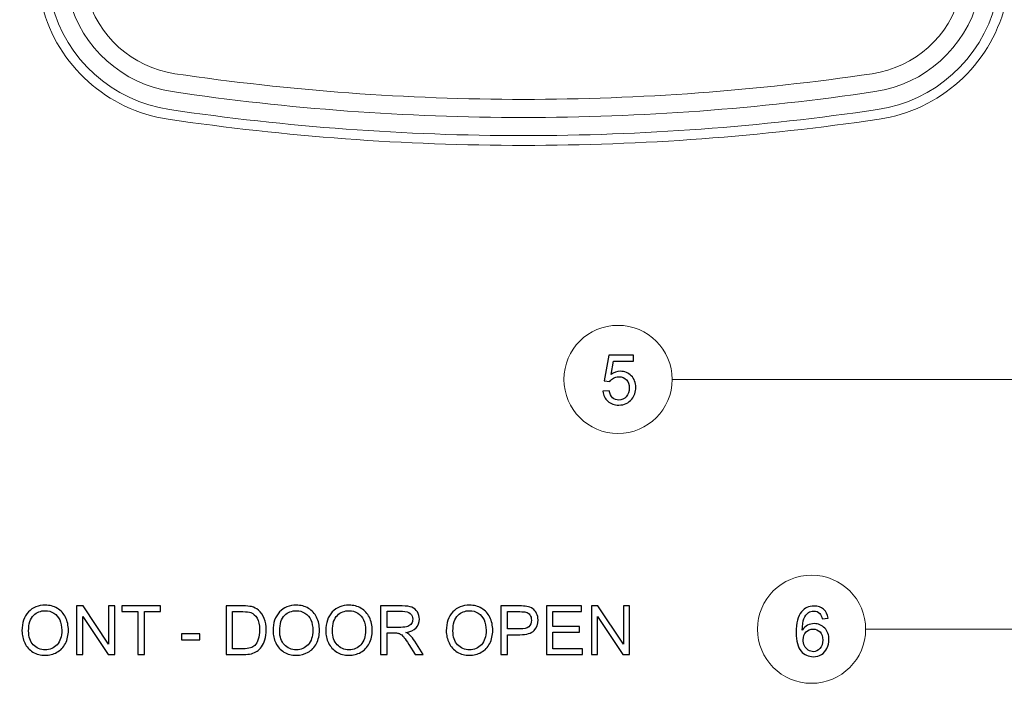
# Model space of a CAD drawing. Units: inches. Extents: x -8.2 to 8.2, y -6.5 to 6.5.
# Drawn here: x -6.2 to -3.3, y 0.5 to 2.4 of the extents above; entities that cross this region are included whole.
import ezdxf

# ---------------------------------------------------------------- set-up
doc = ezdxf.new("R2010")
doc.units = ezdxf.units.IN
doc.header["$MEASUREMENT"] = 0
doc.layers.add('OUTDOOR', color=7, linetype='Continuous')

msp = doc.modelspace()

# ---------------------------------------------------------------- linework, layer by layer
at = {"layer": 'OUTDOOR', "color": 250, "lineweight": 18}
for points, knots in [([(-3.2997, 4.5833), (-3.3086, 4.6394), (-3.3202, 4.6951), (-3.3345, 4.7502), (-3.3345, 4.7502), (-3.3788, 4.9212), (-3.5212, 5.0491), (-3.6959, 5.0749), (-3.6959, 5.0749), (-4.0333, 5.1249), (-4.3743, 5.15), (-4.7154, 5.15), (-4.7154, 5.15), (-5.0564, 5.15), (-5.3974, 5.1249), (-5.7348, 5.0749), (-5.7348, 5.0749), (-5.9095, 5.0491), (-6.0519, 4.9212), (-6.0962, 4.7502), (-6.0962, 4.7502), (-6.1297, 4.6212), (-6.1485, 4.4884), (-6.152, 4.3551), (-6.152, 4.3551), (-6.1607, 4.0297), (-6.1591, 3.7042), (-6.1593, 3.3787), (-6.1593, 3.3787), (-6.1595, 3.1844), (-6.1572, 2.9902), (-6.152, 2.796), (-6.152, 2.796), (-6.1485, 2.6627), (-6.1297, 2.5299), (-6.0962, 2.4009), (-6.0962, 2.4009), (-6.0519, 2.23), (-5.9095, 2.1021), (-5.7348, 2.0762), (-5.7348, 2.0762), (-5.3974, 2.0262), (-5.0564, 2.0011), (-4.7154, 2.0011), (-4.7154, 2.0011), (-4.3743, 2.0011), (-4.0333, 2.0262), (-3.6959, 2.0762), (-3.6959, 2.0762), (-3.5212, 2.1021), (-3.3788, 2.23), (-3.3345, 2.4009), (-3.3345, 2.4009), (-3.301, 2.5299), (-3.2822, 2.6627), (-3.2787, 2.796), (-3.2787, 2.796), (-3.2782, 2.8156), (-3.2777, 2.8352), (-3.2772, 2.8548)], [0, 0, 0, 0, 0.0625, 0.0625, 0.0625, 0.0625, 0.125, 0.125, 0.125, 0.125, 0.1875, 0.1875, 0.1875, 0.1875, 0.25, 0.25, 0.25, 0.25, 0.3125, 0.3125, 0.3125, 0.3125, 0.375, 0.375, 0.375, 0.375, 0.4375, 0.4375, 0.4375, 0.4375, 0.5, 0.5, 0.5, 0.5, 0.5625, 0.5625, 0.5625, 0.5625, 0.625, 0.625, 0.625, 0.625, 0.6875, 0.6875, 0.6875, 0.6875, 0.75, 0.75, 0.75, 0.75, 0.8125, 0.8125, 0.8125, 0.8125, 0.875, 0.875, 0.875, 0.875, 1, 1, 1, 1]), ([(-3.2997, 4.5833), (-3.2988, 4.5777), (-3.2979, 4.5714), (-3.297, 4.5659), (-3.297, 4.5659), (-3.297, 4.5659), (-3.2971, 4.5659), (-3.2971, 4.5659), (-3.2971, 4.5659), (-3.2994, 4.5659), (-3.3013, 4.564), (-3.3013, 4.5617), (-3.3013, 4.5617), (-3.3013, 4.5617), (-3.3013, 4.5284), (-3.3013, 4.5284), (-3.3013, 4.5284), (-3.3013, 4.5261), (-3.2994, 4.5242), (-3.2971, 4.5242), (-3.2971, 4.5242), (-3.2971, 4.5242), (-3.2914, 4.5242), (-3.2914, 4.5242), (-3.2914, 4.5242), (-3.2907, 4.5184), (-3.29, 4.5125), (-3.2893, 4.5066), (-3.2893, 4.5066), (-3.2893, 4.5066), (-3.323, 4.5066), (-3.323, 4.5066), (-3.323, 4.5066), (-3.323, 4.5066), (-3.323, 4.2543), (-3.323, 4.2543), (-3.323, 4.2543), (-3.323, 4.2543), (-3.2763, 4.2543), (-3.2763, 4.2543), (-3.2763, 4.2543), (-3.2763, 4.2543), (-3.276, 4.2367), (-3.276, 4.2367), (-3.276, 4.2367), (-3.276, 4.2367), (-3.2971, 4.2367), (-3.2971, 4.2367), (-3.2971, 4.2367), (-3.2994, 4.2367), (-3.3013, 4.2348), (-3.3013, 4.2325), (-3.3013, 4.2325), (-3.3013, 4.2325), (-3.3013, 4.1992), (-3.3013, 4.1992), (-3.3013, 4.1992), (-3.3013, 4.1969), (-3.2994, 4.195), (-3.2971, 4.195), (-3.2971, 4.195), (-3.2971, 4.195), (-3.2752, 4.195), (-3.2752, 4.195), (-3.2752, 4.195), (-3.2752, 4.195), (-3.2749, 4.1757), (-3.2749, 4.1757), (-3.2749, 4.1757), (-3.2749, 4.1757), (-3.323, 4.1757), (-3.323, 4.1757), (-3.323, 4.1757), (-3.323, 4.1757), (-3.323, 3.9234), (-3.323, 3.9234), (-3.323, 3.9234), (-3.323, 3.9234), (-3.2722, 3.9234), (-3.2722, 3.9234), (-3.2722, 3.9234), (-3.2722, 3.9234), (-3.2721, 3.904), (-3.2721, 3.904), (-3.2721, 3.904), (-3.2721, 3.904), (-3.2971, 3.904), (-3.2971, 3.904), (-3.2971, 3.904), (-3.2994, 3.904), (-3.3013, 3.9022), (-3.3013, 3.8999), (-3.3013, 3.8999), (-3.3013, 3.8999), (-3.3013, 3.8665), (-3.3013, 3.8665), (-3.3013, 3.8665), (-3.3013, 3.8642), (-3.2994, 3.8624), (-3.2971, 3.8624), (-3.2971, 3.8624), (-3.2971, 3.8624), (-3.2719, 3.8624), (-3.2719, 3.8624), (-3.2719, 3.8624), (-3.2719, 3.8624), (-3.2718, 3.8448), (-3.2718, 3.8448), (-3.2718, 3.8448), (-3.2718, 3.8448), (-3.323, 3.8448), (-3.323, 3.8448), (-3.323, 3.8448), (-3.323, 3.8448), (-3.323, 3.5924), (-3.323, 3.5924), (-3.323, 3.5924), (-3.323, 3.5924), (-3.2714, 3.5924), (-3.2714, 3.5924), (-3.2714, 3.5924), (-3.2714, 3.5924), (-3.2714, 3.5749), (-3.2714, 3.5749), (-3.2714, 3.5749), (-3.2714, 3.5749), (-3.2971, 3.5749), (-3.2971, 3.5749), (-3.2971, 3.5749), (-3.2994, 3.5749), (-3.3013, 3.573), (-3.3013, 3.5707), (-3.3013, 3.5707), (-3.3013, 3.5707), (-3.3013, 3.5374), (-3.3013, 3.5374), (-3.3013, 3.5374), (-3.3013, 3.5351), (-3.2994, 3.5332), (-3.2971, 3.5332), (-3.2971, 3.5332), (-3.2971, 3.5332), (-3.2714, 3.5332), (-3.2714, 3.5332), (-3.2714, 3.5332), (-3.2714, 3.5332), (-3.2714, 3.5139), (-3.2714, 3.5139), (-3.2714, 3.5139), (-3.2714, 3.5139), (-3.323, 3.5139), (-3.323, 3.5139), (-3.323, 3.5139), (-3.323, 3.5139), (-3.323, 3.2615), (-3.323, 3.2615), (-3.323, 3.2615), (-3.323, 3.2615), (-3.2716, 3.2615), (-3.2716, 3.2615), (-3.2716, 3.2615), (-3.2716, 3.2615), (-3.2717, 3.2422), (-3.2717, 3.2422), (-3.2717, 3.2422), (-3.2717, 3.2422), (-3.2971, 3.2422), (-3.2971, 3.2422), (-3.2971, 3.2422), (-3.2994, 3.2422), (-3.3013, 3.2403), (-3.3013, 3.238), (-3.3013, 3.238), (-3.3013, 3.238), (-3.3013, 3.2047), (-3.3013, 3.2047), (-3.3013, 3.2047), (-3.3013, 3.2024), (-3.2994, 3.2005), (-3.2971, 3.2005), (-3.2971, 3.2005), (-3.2971, 3.2005), (-3.2719, 3.2005), (-3.2719, 3.2005), (-3.2719, 3.2005), (-3.2719, 3.2005), (-3.2721, 3.1829), (-3.2721, 3.1829), (-3.2721, 3.1829), (-3.2721, 3.1829), (-3.323, 3.1829), (-3.323, 3.1829), (-3.323, 3.1829), (-3.323, 3.1829), (-3.323, 2.9306), (-3.323, 2.9306), (-3.323, 2.9306), (-3.323, 2.9306), (-3.2756, 2.9306), (-3.2756, 2.9306), (-3.2756, 2.9306), (-3.2756, 2.9306), (-3.2759, 2.913), (-3.2759, 2.913), (-3.2759, 2.913), (-3.2759, 2.913), (-3.2971, 2.913), (-3.2971, 2.913), (-3.2971, 2.913), (-3.2994, 2.913), (-3.3013, 2.9111), (-3.3013, 2.9089), (-3.3013, 2.9089), (-3.3013, 2.9089), (-3.3013, 2.8755), (-3.3013, 2.8755), (-3.3013, 2.8755), (-3.3013, 2.8732), (-3.2994, 2.8714), (-3.2971, 2.8714), (-3.2971, 2.8714), (-3.2971, 2.8714), (-3.2768, 2.8714), (-3.2768, 2.8714), (-3.2768, 2.8714), (-3.2768, 2.8714), (-3.2772, 2.8548), (-3.2772, 2.8548), (-3.2772, 2.8548), (-3.2772, 2.8548), (-3.3052, 2.8548), (-3.3052, 2.8548), (-3.3052, 2.8548), (-3.3057, 2.8354), (-3.3062, 2.8161), (-3.3067, 2.7967), (-3.3067, 2.7967), (-3.3102, 2.6656), (-3.3286, 2.5349), (-3.3616, 2.408), (-3.3616, 2.408), (-3.4031, 2.2479), (-3.5364, 2.1281), (-3.7, 2.1039), (-3.7, 2.1039), (-4.036, 2.0541), (-4.3757, 2.0291), (-4.7154, 2.0291), (-4.7154, 2.0291), (-5.055, 2.0291), (-5.3947, 2.0541), (-5.7307, 2.1039), (-5.7307, 2.1039), (-5.8943, 2.1281), (-6.0276, 2.2479), (-6.0691, 2.408), (-6.0691, 2.408), (-6.1021, 2.5349), (-6.1205, 2.6656), (-6.124, 2.7967), (-6.124, 2.7967), (-6.1292, 2.9907), (-6.1315, 3.1847), (-6.1313, 3.3787), (-6.1313, 3.3787), (-6.1311, 3.704), (-6.1327, 4.0291), (-6.124, 4.3544), (-6.124, 4.3544), (-6.1205, 4.4855), (-6.1021, 4.6162), (-6.0691, 4.7431), (-6.0691, 4.7431), (-6.0276, 4.9033), (-5.8943, 5.023), (-5.7307, 5.0472), (-5.7307, 5.0472), (-5.3947, 5.097), (-5.055, 5.122), (-4.7154, 5.122), (-4.7154, 5.122), (-4.3757, 5.122), (-4.036, 5.097), (-3.7, 5.0472), (-3.7, 5.0472), (-3.5364, 5.023), (-3.4031, 4.9033), (-3.3616, 4.7431), (-3.3616, 4.7431), (-3.3479, 4.6904), (-3.3367, 4.637), (-3.3281, 4.5833), (-3.3281, 4.5833), (-3.3281, 4.5833), (-3.2997, 4.5833), (-3.2997, 4.5833)], [0, 0, 0, 0, 0.013333, 0.013333, 0.013333, 0.013333, 0.026667, 0.026667, 0.026667, 0.026667, 0.04, 0.04, 0.04, 0.04, 0.053333, 0.053333, 0.053333, 0.053333, 0.066667, 0.066667, 0.066667, 0.066667, 0.08, 0.08, 0.08, 0.08, 0.093333, 0.093333, 0.093333, 0.093333, 0.106667, 0.106667, 0.106667, 0.106667, 0.12, 0.12, 0.12, 0.12, 0.133333, 0.133333, 0.133333, 0.133333, 0.146667, 0.146667, 0.146667, 0.146667, 0.16, 0.16, 0.16, 0.16, 0.173333, 0.173333, 0.173333, 0.173333, 0.186667, 0.186667, 0.186667, 0.186667, 0.2, 0.2, 0.2, 0.2, 0.213333, 0.213333, 0.213333, 0.213333, 0.226667, 0.226667, 0.226667, 0.226667, 0.24, 0.24, 0.24, 0.24, 0.253333, 0.253333, 0.253333, 0.253333, 0.266667, 0.266667, 0.266667, 0.266667, 0.28, 0.28, 0.28, 0.28, 0.293333, 0.293333, 0.293333, 0.293333, 0.306667, 0.306667, 0.306667, 0.306667, 0.32, 0.32, 0.32, 0.32, 0.333333, 0.333333, 0.333333, 0.333333, 0.346667, 0.346667, 0.346667, 0.346667, 0.36, 0.36, 0.36, 0.36, 0.373333, 0.373333, 0.373333, 0.373333, 0.386667, 0.386667, 0.386667, 0.386667, 0.4, 0.4, 0.4, 0.4, 0.413333, 0.413333, 0.413333, 0.413333, 0.426667, 0.426667, 0.426667, 0.426667, 0.44, 0.44, 0.44, 0.44, 0.453333, 0.453333, 0.453333, 0.453333, 0.466667, 0.466667, 0.466667, 0.466667, 0.48, 0.48, 0.48, 0.48, 0.493333, 0.493333, 0.493333, 0.493333, 0.506667, 0.506667, 0.506667, 0.506667, 0.52, 0.52, 0.52, 0.52, 0.533333, 0.533333, 0.533333, 0.533333, 0.546667, 0.546667, 0.546667, 0.546667, 0.56, 0.56, 0.56, 0.56, 0.573333, 0.573333, 0.573333, 0.573333, 0.586667, 0.586667, 0.586667, 0.586667, 0.6, 0.6, 0.6, 0.6, 0.613333, 0.613333, 0.613333, 0.613333, 0.626667, 0.626667, 0.626667, 0.626667, 0.64, 0.64, 0.64, 0.64, 0.653333, 0.653333, 0.653333, 0.653333, 0.666667, 0.666667, 0.666667, 0.666667, 0.68, 0.68, 0.68, 0.68, 0.693333, 0.693333, 0.693333, 0.693333, 0.706667, 0.706667, 0.706667, 0.706667, 0.72, 0.72, 0.72, 0.72, 0.733333, 0.733333, 0.733333, 0.733333, 0.746667, 0.746667, 0.746667, 0.746667, 0.76, 0.76, 0.76, 0.76, 0.773333, 0.773333, 0.773333, 0.773333, 0.786667, 0.786667, 0.786667, 0.786667, 0.8, 0.8, 0.8, 0.8, 0.813333, 0.813333, 0.813333, 0.813333, 0.826667, 0.826667, 0.826667, 0.826667, 0.84, 0.84, 0.84, 0.84, 0.853333, 0.853333, 0.853333, 0.853333, 0.866667, 0.866667, 0.866667, 0.866667, 0.88, 0.88, 0.88, 0.88, 0.893333, 0.893333, 0.893333, 0.893333, 0.906667, 0.906667, 0.906667, 0.906667, 0.92, 0.92, 0.92, 0.92, 0.933333, 0.933333, 0.933333, 0.933333, 0.946667, 0.946667, 0.946667, 0.946667, 0.96, 0.96, 0.96, 0.96, 0.973333, 0.973333, 0.973333, 0.973333, 1, 1, 1, 1]), ([(-4.7154, 2.0811), (-4.3782, 2.0811), (-4.0411, 2.1059), (-3.7076, 2.1553), (-3.7076, 2.1553), (-3.5647, 2.1765), (-3.4482, 2.2811), (-3.4119, 2.421), (-3.4119, 2.421), (-3.38, 2.5442), (-3.3621, 2.6709), (-3.3587, 2.7981), (-3.3587, 2.7981), (-3.3535, 2.9916), (-3.3512, 3.1851), (-3.3514, 3.3786), (-3.3514, 3.3786), (-3.3516, 3.7034), (-3.35, 4.0283), (-3.3587, 4.353), (-3.3587, 4.353), (-3.3621, 4.4802), (-3.38, 4.6069), (-3.4119, 4.7301), (-3.4119, 4.7301), (-3.4482, 4.87), (-3.5647, 4.9746), (-3.7076, 4.9958), (-3.7076, 4.9958), (-4.0411, 5.0452), (-4.3782, 5.07), (-4.7154, 5.07), (-4.7154, 5.07), (-5.0525, 5.07), (-5.3896, 5.0452), (-5.7231, 4.9958), (-5.7231, 4.9958), (-5.866, 4.9746), (-5.9825, 4.87), (-6.0188, 4.7301), (-6.0188, 4.7301), (-6.0507, 4.6069), (-6.0686, 4.4802), (-6.072, 4.353), (-6.072, 4.353), (-6.0807, 4.0283), (-6.0791, 3.7034), (-6.0793, 3.3786), (-6.0793, 3.3786), (-6.0795, 3.1851), (-6.0772, 2.9916), (-6.072, 2.7981), (-6.072, 2.7981), (-6.0686, 2.6709), (-6.0507, 2.5442), (-6.0188, 2.421), (-6.0188, 2.421), (-5.9825, 2.2811), (-5.866, 2.1765), (-5.7231, 2.1553), (-5.7231, 2.1553), (-5.3896, 2.1059), (-5.0525, 2.0811), (-4.7154, 2.0811)], [0, 0, 0, 0, 0.058824, 0.058824, 0.058824, 0.058824, 0.117647, 0.117647, 0.117647, 0.117647, 0.176471, 0.176471, 0.176471, 0.176471, 0.235294, 0.235294, 0.235294, 0.235294, 0.294118, 0.294118, 0.294118, 0.294118, 0.352941, 0.352941, 0.352941, 0.352941, 0.411765, 0.411765, 0.411765, 0.411765, 0.470588, 0.470588, 0.470588, 0.470588, 0.529412, 0.529412, 0.529412, 0.529412, 0.588235, 0.588235, 0.588235, 0.588235, 0.647059, 0.647059, 0.647059, 0.647059, 0.705882, 0.705882, 0.705882, 0.705882, 0.764706, 0.764706, 0.764706, 0.764706, 0.823529, 0.823529, 0.823529, 0.823529, 0.882353, 0.882353, 0.882353, 0.882353, 1, 1, 1, 1]), ([(-4.7154, 2.1331), (-4.3808, 2.1331), (-4.0462, 2.1578), (-3.7153, 2.2068), (-3.7153, 2.2068), (-3.5929, 2.2249), (-3.4933, 2.3144), (-3.4622, 2.4341), (-3.4622, 2.4341), (-3.4313, 2.5534), (-3.4139, 2.6763), (-3.4106, 2.7995), (-3.4106, 2.7995), (-3.4055, 2.9925), (-3.4032, 3.1855), (-3.4034, 3.3786), (-3.4034, 3.3786), (-3.4036, 3.7029), (-3.402, 4.0274), (-3.4106, 4.3516), (-3.4106, 4.3516), (-3.4139, 4.4749), (-3.4313, 4.5977), (-3.4622, 4.717), (-3.4622, 4.717), (-3.4933, 4.8367), (-3.5929, 4.9262), (-3.7153, 4.9444), (-3.7153, 4.9444), (-4.0462, 4.9934), (-4.3808, 5.018), (-4.7154, 5.018), (-4.7154, 5.018), (-5.0499, 5.018), (-5.3845, 4.9934), (-5.7154, 4.9444), (-5.7154, 4.9444), (-5.8378, 4.9262), (-5.9374, 4.8367), (-5.9685, 4.717), (-5.9685, 4.717), (-5.9994, 4.5977), (-6.0168, 4.4749), (-6.0201, 4.3516), (-6.0201, 4.3516), (-6.0287, 4.0274), (-6.0271, 3.7029), (-6.0273, 3.3786), (-6.0273, 3.3786), (-6.0275, 3.1855), (-6.0252, 2.9925), (-6.0201, 2.7995), (-6.0201, 2.7995), (-6.0168, 2.6763), (-5.9994, 2.5534), (-5.9685, 2.4341), (-5.9685, 2.4341), (-5.9374, 2.3144), (-5.8378, 2.2249), (-5.7154, 2.2068), (-5.7154, 2.2068), (-5.3845, 2.1578), (-5.0499, 2.1331), (-4.7154, 2.1331)], [0, 0, 0, 0, 0.058824, 0.058824, 0.058824, 0.058824, 0.117647, 0.117647, 0.117647, 0.117647, 0.176471, 0.176471, 0.176471, 0.176471, 0.235294, 0.235294, 0.235294, 0.235294, 0.294118, 0.294118, 0.294118, 0.294118, 0.352941, 0.352941, 0.352941, 0.352941, 0.411765, 0.411765, 0.411765, 0.411765, 0.470588, 0.470588, 0.470588, 0.470588, 0.529412, 0.529412, 0.529412, 0.529412, 0.588235, 0.588235, 0.588235, 0.588235, 0.647059, 0.647059, 0.647059, 0.647059, 0.705882, 0.705882, 0.705882, 0.705882, 0.764706, 0.764706, 0.764706, 0.764706, 0.823529, 0.823529, 0.823529, 0.823529, 0.882353, 0.882353, 0.882353, 0.882353, 1, 1, 1, 1]), ([(-4.4444, 1.4847), (-4.5301, 1.4848), (-4.5996, 1.4154), (-4.5997, 1.3297), (-4.5997, 1.3297), (-4.5997, 1.244), (-4.5303, 1.1744), (-4.4446, 1.1744), (-4.4446, 1.1744), (-4.3589, 1.1743), (-4.2894, 1.2438), (-4.2893, 1.3295), (-4.2893, 1.3295), (-4.2893, 1.4152), (-4.3587, 1.4847), (-4.4444, 1.4847)], [0, 0, 0, 0, 0.2, 0.2, 0.2, 0.2, 0.4, 0.4, 0.4, 0.4, 0.6, 0.6, 0.6, 0.6, 1, 1, 1, 1]), ([(-3.8893, 0.7681), (-3.975, 0.7681), (-4.0445, 0.6987), (-4.0446, 0.613), (-4.0446, 0.613), (-4.0446, 0.5273), (-3.9752, 0.4578), (-3.8895, 0.4577), (-3.8895, 0.4577), (-3.8038, 0.4577), (-3.7343, 0.5271), (-3.7343, 0.6128), (-3.7343, 0.6128), (-3.7342, 0.6985), (-3.8036, 0.768), (-3.8893, 0.7681)], [0, 0, 0, 0, 0.2, 0.2, 0.2, 0.2, 0.4, 0.4, 0.4, 0.4, 0.6, 0.6, 0.6, 0.6, 1, 1, 1, 1])]:
    msp.add_open_spline(points, degree=3, knots=knots, dxfattribs=at)
at = {"layer": 'OUTDOOR', "color": 250}
for points, knots in [([(-4.4878, 1.2957), (-4.4878, 1.2957), (-4.4695, 1.2971), (-4.4695, 1.2971), (-4.4695, 1.2971), (-4.4682, 1.2882), (-4.465, 1.2815), (-4.4601, 1.277), (-4.4601, 1.277), (-4.4552, 1.2726), (-4.4492, 1.2703), (-4.4422, 1.2703), (-4.4422, 1.2703), (-4.4336, 1.2703), (-4.4265, 1.2735), (-4.4207, 1.2798), (-4.4207, 1.2798), (-4.415, 1.2862), (-4.4121, 1.2946), (-4.4121, 1.3051), (-4.4121, 1.3051), (-4.4121, 1.3151), (-4.4149, 1.3229), (-4.4204, 1.3287), (-4.4204, 1.3287), (-4.4259, 1.3344), (-4.4333, 1.3373), (-4.4424, 1.3373), (-4.4424, 1.3373), (-4.448, 1.3373), (-4.4531, 1.336), (-4.4576, 1.3334), (-4.4576, 1.3334), (-4.4621, 1.3308), (-4.4656, 1.3275), (-4.4682, 1.3234), (-4.4682, 1.3234), (-4.4682, 1.3234), (-4.4847, 1.3257), (-4.4847, 1.3257), (-4.4847, 1.3257), (-4.4847, 1.3257), (-4.471, 1.3989), (-4.471, 1.3989), (-4.471, 1.3989), (-4.471, 1.3989), (-4.4004, 1.399), (-4.4004, 1.399), (-4.4004, 1.399), (-4.4004, 1.399), (-4.4004, 1.3823), (-4.4004, 1.3823), (-4.4004, 1.3823), (-4.4004, 1.3823), (-4.457, 1.3822), (-4.457, 1.3822), (-4.457, 1.3822), (-4.457, 1.3822), (-4.4646, 1.3438), (-4.4646, 1.3438), (-4.4646, 1.3438), (-4.4561, 1.3498), (-4.4471, 1.3528), (-4.4378, 1.3528), (-4.4378, 1.3528), (-4.4254, 1.3528), (-4.4149, 1.3485), (-4.4064, 1.3399), (-4.4064, 1.3399), (-4.3979, 1.3313), (-4.3936, 1.3202), (-4.3936, 1.3067), (-4.3936, 1.3067), (-4.3936, 1.2938), (-4.3973, 1.2827), (-4.4048, 1.2733), (-4.4048, 1.2733), (-4.4139, 1.2618), (-4.4264, 1.256), (-4.4421, 1.256), (-4.4421, 1.256), (-4.4551, 1.256), (-4.4656, 1.2596), (-4.4738, 1.2669), (-4.4738, 1.2669), (-4.482, 1.2741), (-4.4867, 1.2837), (-4.4878, 1.2957)], [0, 0, 0, 0, 0.043478, 0.043478, 0.043478, 0.043478, 0.086957, 0.086957, 0.086957, 0.086957, 0.130435, 0.130435, 0.130435, 0.130435, 0.173913, 0.173913, 0.173913, 0.173913, 0.217391, 0.217391, 0.217391, 0.217391, 0.26087, 0.26087, 0.26087, 0.26087, 0.304348, 0.304348, 0.304348, 0.304348, 0.347826, 0.347826, 0.347826, 0.347826, 0.391304, 0.391304, 0.391304, 0.391304, 0.434783, 0.434783, 0.434783, 0.434783, 0.478261, 0.478261, 0.478261, 0.478261, 0.521739, 0.521739, 0.521739, 0.521739, 0.565217, 0.565217, 0.565217, 0.565217, 0.608696, 0.608696, 0.608696, 0.608696, 0.652174, 0.652174, 0.652174, 0.652174, 0.695652, 0.695652, 0.695652, 0.695652, 0.73913, 0.73913, 0.73913, 0.73913, 0.782609, 0.782609, 0.782609, 0.782609, 0.826087, 0.826087, 0.826087, 0.826087, 0.869565, 0.869565, 0.869565, 0.869565, 0.913043, 0.913043, 0.913043, 0.913043, 1, 1, 1, 1]), ([(-6.1541, 0.6081), (-6.1541, 0.6312), (-6.1479, 0.6493), (-6.1355, 0.6624), (-6.1355, 0.6624), (-6.1231, 0.6754), (-6.1071, 0.6819), (-6.0875, 0.6819), (-6.0875, 0.6819), (-6.0746, 0.6819), (-6.063, 0.6789), (-6.0527, 0.6727), (-6.0527, 0.6727), (-6.0424, 0.6666), (-6.0345, 0.6581), (-6.0291, 0.6471), (-6.0291, 0.6471), (-6.0237, 0.6361), (-6.021, 0.6237), (-6.021, 0.6098), (-6.021, 0.6098), (-6.021, 0.5957), (-6.0238, 0.583), (-6.0295, 0.5719), (-6.0295, 0.5719), (-6.0352, 0.5608), (-6.0433, 0.5523), (-6.0537, 0.5466), (-6.0537, 0.5466), (-6.0642, 0.5409), (-6.0755, 0.538), (-6.0876, 0.538), (-6.0876, 0.538), (-6.1007, 0.538), (-6.1124, 0.5412), (-6.1227, 0.5475), (-6.1227, 0.5475), (-6.133, 0.5539), (-6.1409, 0.5625), (-6.1462, 0.5734), (-6.1462, 0.5734), (-6.1515, 0.5844), (-6.1541, 0.5959), (-6.1541, 0.6081)], [0, 0, 0, 0, 0.083333, 0.083333, 0.083333, 0.083333, 0.166667, 0.166667, 0.166667, 0.166667, 0.25, 0.25, 0.25, 0.25, 0.333333, 0.333333, 0.333333, 0.333333, 0.416667, 0.416667, 0.416667, 0.416667, 0.5, 0.5, 0.5, 0.5, 0.583333, 0.583333, 0.583333, 0.583333, 0.666667, 0.666667, 0.666667, 0.666667, 0.75, 0.75, 0.75, 0.75, 0.833333, 0.833333, 0.833333, 0.833333, 1, 1, 1, 1]), ([(-5.9975, 0.5404), (-5.9975, 0.5404), (-5.9975, 0.6796), (-5.9975, 0.6796), (-5.9975, 0.6796), (-5.9975, 0.6796), (-5.9785, 0.6796), (-5.9785, 0.6796), (-5.9785, 0.6796), (-5.9785, 0.6796), (-5.9055, 0.5703), (-5.9055, 0.5703), (-5.9055, 0.5703), (-5.9055, 0.5703), (-5.9055, 0.6796), (-5.9055, 0.6796), (-5.9055, 0.6796), (-5.9055, 0.6796), (-5.8878, 0.6796), (-5.8878, 0.6796), (-5.8878, 0.6796), (-5.8878, 0.6796), (-5.8878, 0.5404), (-5.8878, 0.5404), (-5.8878, 0.5404), (-5.8878, 0.5404), (-5.9067, 0.5404), (-5.9067, 0.5404), (-5.9067, 0.5404), (-5.9067, 0.5404), (-5.9798, 0.6497), (-5.9798, 0.6497), (-5.9798, 0.6497), (-5.9798, 0.6497), (-5.9798, 0.5404), (-5.9798, 0.5404), (-5.9798, 0.5404), (-5.9798, 0.5404), (-5.9975, 0.5404), (-5.9975, 0.5404)], [0, 0, 0, 0, 0.090909, 0.090909, 0.090909, 0.090909, 0.181818, 0.181818, 0.181818, 0.181818, 0.272727, 0.272727, 0.272727, 0.272727, 0.363636, 0.363636, 0.363636, 0.363636, 0.454545, 0.454545, 0.454545, 0.454545, 0.545455, 0.545455, 0.545455, 0.545455, 0.636364, 0.636364, 0.636364, 0.636364, 0.727273, 0.727273, 0.727273, 0.727273, 0.818182, 0.818182, 0.818182, 0.818182, 1, 1, 1, 1]), ([(-5.8215, 0.5404), (-5.8215, 0.5404), (-5.8215, 0.6633), (-5.8215, 0.6633), (-5.8215, 0.6633), (-5.8215, 0.6633), (-5.8673, 0.6633), (-5.8673, 0.6633), (-5.8673, 0.6633), (-5.8673, 0.6633), (-5.8673, 0.6796), (-5.8673, 0.6796), (-5.8673, 0.6796), (-5.8673, 0.6796), (-5.7571, 0.6796), (-5.7571, 0.6796), (-5.7571, 0.6796), (-5.7571, 0.6796), (-5.7571, 0.6633), (-5.7571, 0.6633), (-5.7571, 0.6633), (-5.7571, 0.6633), (-5.803, 0.6633), (-5.803, 0.6633), (-5.803, 0.6633), (-5.803, 0.6633), (-5.803, 0.5404), (-5.803, 0.5404), (-5.803, 0.5404), (-5.803, 0.5404), (-5.8215, 0.5404), (-5.8215, 0.5404)], [0, 0, 0, 0, 0.111111, 0.111111, 0.111111, 0.111111, 0.222222, 0.222222, 0.222222, 0.222222, 0.333333, 0.333333, 0.333333, 0.333333, 0.444444, 0.444444, 0.444444, 0.444444, 0.555556, 0.555556, 0.555556, 0.555556, 0.666667, 0.666667, 0.666667, 0.666667, 0.777778, 0.777778, 0.777778, 0.777778, 1, 1, 1, 1]), ([(-5.5688, 0.5404), (-5.5688, 0.5404), (-5.5688, 0.6796), (-5.5688, 0.6796), (-5.5688, 0.6796), (-5.5688, 0.6796), (-5.5208, 0.6796), (-5.5208, 0.6796), (-5.5208, 0.6796), (-5.51, 0.6796), (-5.5017, 0.679), (-5.496, 0.6776), (-5.496, 0.6776), (-5.4881, 0.6758), (-5.4812, 0.6724), (-5.4756, 0.6676), (-5.4756, 0.6676), (-5.4683, 0.6614), (-5.4628, 0.6535), (-5.4591, 0.6439), (-5.4591, 0.6439), (-5.4555, 0.6342), (-5.4537, 0.6231), (-5.4537, 0.6107), (-5.4537, 0.6107), (-5.4537, 0.6002), (-5.4549, 0.5908), (-5.4574, 0.5826), (-5.4574, 0.5826), (-5.4598, 0.5745), (-5.463, 0.5677), (-5.4669, 0.5624), (-5.4669, 0.5624), (-5.4707, 0.557), (-5.475, 0.5528), (-5.4796, 0.5497), (-5.4796, 0.5497), (-5.4841, 0.5467), (-5.4897, 0.5443), (-5.4962, 0.5427), (-5.4962, 0.5427), (-5.5027, 0.5412), (-5.5101, 0.5404), (-5.5186, 0.5404), (-5.5186, 0.5404), (-5.5186, 0.5404), (-5.5688, 0.5404), (-5.5688, 0.5404)], [0, 0, 0, 0, 0.076923, 0.076923, 0.076923, 0.076923, 0.153846, 0.153846, 0.153846, 0.153846, 0.230769, 0.230769, 0.230769, 0.230769, 0.307692, 0.307692, 0.307692, 0.307692, 0.384615, 0.384615, 0.384615, 0.384615, 0.461538, 0.461538, 0.461538, 0.461538, 0.538462, 0.538462, 0.538462, 0.538462, 0.615385, 0.615385, 0.615385, 0.615385, 0.692308, 0.692308, 0.692308, 0.692308, 0.769231, 0.769231, 0.769231, 0.769231, 0.846154, 0.846154, 0.846154, 0.846154, 1, 1, 1, 1]), ([(-5.434, 0.6081), (-5.434, 0.6312), (-5.4278, 0.6493), (-5.4154, 0.6624), (-5.4154, 0.6624), (-5.403, 0.6754), (-5.3869, 0.6819), (-5.3673, 0.6819), (-5.3673, 0.6819), (-5.3544, 0.6819), (-5.3429, 0.6789), (-5.3325, 0.6727), (-5.3325, 0.6727), (-5.3222, 0.6666), (-5.3144, 0.6581), (-5.3089, 0.6471), (-5.3089, 0.6471), (-5.3035, 0.6361), (-5.3008, 0.6237), (-5.3008, 0.6098), (-5.3008, 0.6098), (-5.3008, 0.5957), (-5.3037, 0.583), (-5.3094, 0.5719), (-5.3094, 0.5719), (-5.3151, 0.5608), (-5.3231, 0.5523), (-5.3336, 0.5466), (-5.3336, 0.5466), (-5.344, 0.5409), (-5.3553, 0.538), (-5.3674, 0.538), (-5.3674, 0.538), (-5.3805, 0.538), (-5.3922, 0.5412), (-5.4026, 0.5475), (-5.4026, 0.5475), (-5.4129, 0.5539), (-5.4207, 0.5625), (-5.426, 0.5734), (-5.426, 0.5734), (-5.4313, 0.5844), (-5.434, 0.5959), (-5.434, 0.6081)], [0, 0, 0, 0, 0.083333, 0.083333, 0.083333, 0.083333, 0.166667, 0.166667, 0.166667, 0.166667, 0.25, 0.25, 0.25, 0.25, 0.333333, 0.333333, 0.333333, 0.333333, 0.416667, 0.416667, 0.416667, 0.416667, 0.5, 0.5, 0.5, 0.5, 0.583333, 0.583333, 0.583333, 0.583333, 0.666667, 0.666667, 0.666667, 0.666667, 0.75, 0.75, 0.75, 0.75, 0.833333, 0.833333, 0.833333, 0.833333, 1, 1, 1, 1]), ([(-5.2828, 0.6081), (-5.2828, 0.6312), (-5.2765, 0.6493), (-5.2641, 0.6624), (-5.2641, 0.6624), (-5.2517, 0.6754), (-5.2357, 0.6819), (-5.2161, 0.6819), (-5.2161, 0.6819), (-5.2032, 0.6819), (-5.1916, 0.6789), (-5.1813, 0.6727), (-5.1813, 0.6727), (-5.171, 0.6666), (-5.1631, 0.6581), (-5.1577, 0.6471), (-5.1577, 0.6471), (-5.1523, 0.6361), (-5.1496, 0.6237), (-5.1496, 0.6098), (-5.1496, 0.6098), (-5.1496, 0.5957), (-5.1524, 0.583), (-5.1581, 0.5719), (-5.1581, 0.5719), (-5.1638, 0.5608), (-5.1719, 0.5523), (-5.1823, 0.5466), (-5.1823, 0.5466), (-5.1928, 0.5409), (-5.2041, 0.538), (-5.2162, 0.538), (-5.2162, 0.538), (-5.2293, 0.538), (-5.241, 0.5412), (-5.2513, 0.5475), (-5.2513, 0.5475), (-5.2616, 0.5539), (-5.2695, 0.5625), (-5.2748, 0.5734), (-5.2748, 0.5734), (-5.2801, 0.5844), (-5.2828, 0.5959), (-5.2828, 0.6081)], [0, 0, 0, 0, 0.083333, 0.083333, 0.083333, 0.083333, 0.166667, 0.166667, 0.166667, 0.166667, 0.25, 0.25, 0.25, 0.25, 0.333333, 0.333333, 0.333333, 0.333333, 0.416667, 0.416667, 0.416667, 0.416667, 0.5, 0.5, 0.5, 0.5, 0.583333, 0.583333, 0.583333, 0.583333, 0.666667, 0.666667, 0.666667, 0.666667, 0.75, 0.75, 0.75, 0.75, 0.833333, 0.833333, 0.833333, 0.833333, 1, 1, 1, 1]), ([(-5.1255, 0.5404), (-5.1255, 0.5404), (-5.1255, 0.6796), (-5.1255, 0.6796), (-5.1255, 0.6796), (-5.1255, 0.6796), (-5.0638, 0.6796), (-5.0638, 0.6796), (-5.0638, 0.6796), (-5.0514, 0.6796), (-5.0419, 0.6783), (-5.0355, 0.6758), (-5.0355, 0.6758), (-5.029, 0.6733), (-5.0239, 0.6689), (-5.02, 0.6626), (-5.02, 0.6626), (-5.0162, 0.6563), (-5.0143, 0.6493), (-5.0143, 0.6417), (-5.0143, 0.6417), (-5.0143, 0.6318), (-5.0175, 0.6234), (-5.0239, 0.6167), (-5.0239, 0.6167), (-5.0302, 0.6099), (-5.0401, 0.6056), (-5.0534, 0.6038), (-5.0534, 0.6038), (-5.0486, 0.6014), (-5.0449, 0.5991), (-5.0423, 0.5968), (-5.0423, 0.5968), (-5.0369, 0.5919), (-5.0319, 0.5857), (-5.0271, 0.5783), (-5.0271, 0.5783), (-5.0271, 0.5783), (-5.003, 0.5404), (-5.003, 0.5404), (-5.003, 0.5404), (-5.003, 0.5404), (-5.026, 0.5404), (-5.026, 0.5404), (-5.026, 0.5404), (-5.026, 0.5404), (-5.0444, 0.5694), (-5.0444, 0.5694), (-5.0444, 0.5694), (-5.0498, 0.5777), (-5.0542, 0.5841), (-5.0577, 0.5886), (-5.0577, 0.5886), (-5.0612, 0.593), (-5.0643, 0.5961), (-5.0671, 0.5979), (-5.0671, 0.5979), (-5.0698, 0.5996), (-5.0726, 0.6009), (-5.0754, 0.6016), (-5.0754, 0.6016), (-5.0775, 0.602), (-5.0809, 0.6022), (-5.0857, 0.6022), (-5.0857, 0.6022), (-5.0857, 0.6022), (-5.107, 0.6022), (-5.107, 0.6022), (-5.107, 0.6022), (-5.107, 0.6022), (-5.107, 0.5404), (-5.107, 0.5404), (-5.107, 0.5404), (-5.107, 0.5404), (-5.1255, 0.5404), (-5.1255, 0.5404)], [0, 0, 0, 0, 0.05, 0.05, 0.05, 0.05, 0.1, 0.1, 0.1, 0.1, 0.15, 0.15, 0.15, 0.15, 0.2, 0.2, 0.2, 0.2, 0.25, 0.25, 0.25, 0.25, 0.3, 0.3, 0.3, 0.3, 0.35, 0.35, 0.35, 0.35, 0.4, 0.4, 0.4, 0.4, 0.45, 0.45, 0.45, 0.45, 0.5, 0.5, 0.5, 0.5, 0.55, 0.55, 0.55, 0.55, 0.6, 0.6, 0.6, 0.6, 0.65, 0.65, 0.65, 0.65, 0.7, 0.7, 0.7, 0.7, 0.75, 0.75, 0.75, 0.75, 0.8, 0.8, 0.8, 0.8, 0.85, 0.85, 0.85, 0.85, 0.9, 0.9, 0.9, 0.9, 1, 1, 1, 1]), ([(-4.9371, 0.6081), (-4.9371, 0.6312), (-4.9309, 0.6493), (-4.9184, 0.6624), (-4.9184, 0.6624), (-4.906, 0.6754), (-4.89, 0.6819), (-4.8704, 0.6819), (-4.8704, 0.6819), (-4.8575, 0.6819), (-4.8459, 0.6789), (-4.8356, 0.6727), (-4.8356, 0.6727), (-4.8253, 0.6666), (-4.8174, 0.6581), (-4.812, 0.6471), (-4.812, 0.6471), (-4.8066, 0.6361), (-4.8039, 0.6237), (-4.8039, 0.6098), (-4.8039, 0.6098), (-4.8039, 0.5957), (-4.8067, 0.583), (-4.8124, 0.5719), (-4.8124, 0.5719), (-4.8181, 0.5608), (-4.8262, 0.5523), (-4.8366, 0.5466), (-4.8366, 0.5466), (-4.8471, 0.5409), (-4.8584, 0.538), (-4.8705, 0.538), (-4.8705, 0.538), (-4.8836, 0.538), (-4.8953, 0.5412), (-4.9056, 0.5475), (-4.9056, 0.5475), (-4.9159, 0.5539), (-4.9238, 0.5625), (-4.9291, 0.5734), (-4.9291, 0.5734), (-4.9344, 0.5844), (-4.9371, 0.5959), (-4.9371, 0.6081)], [0, 0, 0, 0, 0.083333, 0.083333, 0.083333, 0.083333, 0.166667, 0.166667, 0.166667, 0.166667, 0.25, 0.25, 0.25, 0.25, 0.333333, 0.333333, 0.333333, 0.333333, 0.416667, 0.416667, 0.416667, 0.416667, 0.5, 0.5, 0.5, 0.5, 0.583333, 0.583333, 0.583333, 0.583333, 0.666667, 0.666667, 0.666667, 0.666667, 0.75, 0.75, 0.75, 0.75, 0.833333, 0.833333, 0.833333, 0.833333, 1, 1, 1, 1]), ([(-4.7802, 0.5404), (-4.7802, 0.5404), (-4.7802, 0.6796), (-4.7802, 0.6796), (-4.7802, 0.6796), (-4.7802, 0.6796), (-4.7276, 0.6796), (-4.7276, 0.6796), (-4.7276, 0.6796), (-4.7184, 0.6796), (-4.7113, 0.6791), (-4.7064, 0.6783), (-4.7064, 0.6783), (-4.6996, 0.6771), (-4.6939, 0.675), (-4.6892, 0.6718), (-4.6892, 0.6718), (-4.6846, 0.6686), (-4.6809, 0.6641), (-4.678, 0.6584), (-4.678, 0.6584), (-4.6752, 0.6526), (-4.6738, 0.6463), (-4.6738, 0.6394), (-4.6738, 0.6394), (-4.6738, 0.6276), (-4.6776, 0.6176), (-4.6851, 0.6094), (-4.6851, 0.6094), (-4.6927, 0.6012), (-4.7063, 0.5972), (-4.726, 0.5972), (-4.726, 0.5972), (-4.726, 0.5972), (-4.7617, 0.5972), (-4.7617, 0.5972), (-4.7617, 0.5972), (-4.7617, 0.5972), (-4.7617, 0.5404), (-4.7617, 0.5404), (-4.7617, 0.5404), (-4.7617, 0.5404), (-4.7802, 0.5404), (-4.7802, 0.5404)], [0, 0, 0, 0, 0.083333, 0.083333, 0.083333, 0.083333, 0.166667, 0.166667, 0.166667, 0.166667, 0.25, 0.25, 0.25, 0.25, 0.333333, 0.333333, 0.333333, 0.333333, 0.416667, 0.416667, 0.416667, 0.416667, 0.5, 0.5, 0.5, 0.5, 0.583333, 0.583333, 0.583333, 0.583333, 0.666667, 0.666667, 0.666667, 0.666667, 0.75, 0.75, 0.75, 0.75, 0.833333, 0.833333, 0.833333, 0.833333, 1, 1, 1, 1]), ([(-4.6501, 0.5404), (-4.6501, 0.5404), (-4.6501, 0.6796), (-4.6501, 0.6796), (-4.6501, 0.6796), (-4.6501, 0.6796), (-4.5496, 0.6796), (-4.5496, 0.6796), (-4.5496, 0.6796), (-4.5496, 0.6796), (-4.5496, 0.6633), (-4.5496, 0.6633), (-4.5496, 0.6633), (-4.5496, 0.6633), (-4.6316, 0.6633), (-4.6316, 0.6633), (-4.6316, 0.6633), (-4.6316, 0.6633), (-4.6316, 0.6205), (-4.6316, 0.6205), (-4.6316, 0.6205), (-4.6316, 0.6205), (-4.5548, 0.6205), (-4.5548, 0.6205), (-4.5548, 0.6205), (-4.5548, 0.6205), (-4.5548, 0.6042), (-4.5548, 0.6042), (-4.5548, 0.6042), (-4.5548, 0.6042), (-4.6316, 0.6042), (-4.6316, 0.6042), (-4.6316, 0.6042), (-4.6316, 0.6042), (-4.6316, 0.5567), (-4.6316, 0.5567), (-4.6316, 0.5567), (-4.6316, 0.5567), (-4.5463, 0.5567), (-4.5463, 0.5567), (-4.5463, 0.5567), (-4.5463, 0.5567), (-4.5463, 0.5404), (-4.5463, 0.5404), (-4.5463, 0.5404), (-4.5463, 0.5404), (-4.6501, 0.5404), (-4.6501, 0.5404)], [0, 0, 0, 0, 0.076923, 0.076923, 0.076923, 0.076923, 0.153846, 0.153846, 0.153846, 0.153846, 0.230769, 0.230769, 0.230769, 0.230769, 0.307692, 0.307692, 0.307692, 0.307692, 0.384615, 0.384615, 0.384615, 0.384615, 0.461538, 0.461538, 0.461538, 0.461538, 0.538462, 0.538462, 0.538462, 0.538462, 0.615385, 0.615385, 0.615385, 0.615385, 0.692308, 0.692308, 0.692308, 0.692308, 0.769231, 0.769231, 0.769231, 0.769231, 0.846154, 0.846154, 0.846154, 0.846154, 1, 1, 1, 1]), ([(-4.521, 0.5404), (-4.521, 0.5404), (-4.521, 0.6796), (-4.521, 0.6796), (-4.521, 0.6796), (-4.521, 0.6796), (-4.5021, 0.6796), (-4.5021, 0.6796), (-4.5021, 0.6796), (-4.5021, 0.6796), (-4.429, 0.5703), (-4.429, 0.5703), (-4.429, 0.5703), (-4.429, 0.5703), (-4.429, 0.6796), (-4.429, 0.6796), (-4.429, 0.6796), (-4.429, 0.6796), (-4.4113, 0.6796), (-4.4113, 0.6796), (-4.4113, 0.6796), (-4.4113, 0.6796), (-4.4113, 0.5404), (-4.4113, 0.5404), (-4.4113, 0.5404), (-4.4113, 0.5404), (-4.4303, 0.5404), (-4.4303, 0.5404), (-4.4303, 0.5404), (-4.4303, 0.5404), (-4.5033, 0.6497), (-4.5033, 0.6497), (-4.5033, 0.6497), (-4.5033, 0.6497), (-4.5033, 0.5404), (-4.5033, 0.5404), (-4.5033, 0.5404), (-4.5033, 0.5404), (-4.521, 0.5404), (-4.521, 0.5404)], [0, 0, 0, 0, 0.090909, 0.090909, 0.090909, 0.090909, 0.181818, 0.181818, 0.181818, 0.181818, 0.272727, 0.272727, 0.272727, 0.272727, 0.363636, 0.363636, 0.363636, 0.363636, 0.454545, 0.454545, 0.454545, 0.454545, 0.545455, 0.545455, 0.545455, 0.545455, 0.636364, 0.636364, 0.636364, 0.636364, 0.727273, 0.727273, 0.727273, 0.727273, 0.818182, 0.818182, 0.818182, 0.818182, 1, 1, 1, 1]), ([(-3.8418, 0.6441), (-3.8418, 0.6441), (-3.8591, 0.6427), (-3.8591, 0.6427), (-3.8591, 0.6427), (-3.8606, 0.6495), (-3.8629, 0.6545), (-3.8658, 0.6576), (-3.8658, 0.6576), (-3.8705, 0.6626), (-3.8764, 0.6651), (-3.8833, 0.6651), (-3.8833, 0.6651), (-3.8889, 0.6651), (-3.8939, 0.6636), (-3.8982, 0.6604), (-3.8982, 0.6604), (-3.9037, 0.6564), (-3.908, 0.6506), (-3.9112, 0.6429), (-3.9112, 0.6429), (-3.9144, 0.6352), (-3.916, 0.6242), (-3.9161, 0.61), (-3.9161, 0.61), (-3.9119, 0.6164), (-3.9068, 0.6212), (-3.9007, 0.6243), (-3.9007, 0.6243), (-3.8946, 0.6274), (-3.8882, 0.6289), (-3.8815, 0.6289), (-3.8815, 0.6289), (-3.8698, 0.6289), (-3.8599, 0.6246), (-3.8517, 0.6161), (-3.8517, 0.6161), (-3.8435, 0.6075), (-3.8394, 0.5964), (-3.8394, 0.5828), (-3.8394, 0.5828), (-3.8394, 0.5739), (-3.8413, 0.5656), (-3.8451, 0.5579), (-3.8451, 0.5579), (-3.849, 0.5502), (-3.8543, 0.5443), (-3.861, 0.5403), (-3.861, 0.5403), (-3.8677, 0.5362), (-3.8754, 0.5341), (-3.8839, 0.5341), (-3.8839, 0.5341), (-3.8985, 0.5341), (-3.9104, 0.5395), (-3.9196, 0.5502), (-3.9196, 0.5502), (-3.9288, 0.5609), (-3.9334, 0.5785), (-3.9334, 0.6031), (-3.9334, 0.6031), (-3.9334, 0.6306), (-3.9283, 0.6506), (-3.9182, 0.6631), (-3.9182, 0.6631), (-3.9093, 0.674), (-3.8973, 0.6794), (-3.8823, 0.6794), (-3.8823, 0.6794), (-3.8711, 0.6794), (-3.8619, 0.6763), (-3.8547, 0.67), (-3.8547, 0.67), (-3.8475, 0.6638), (-3.8432, 0.6551), (-3.8418, 0.6441)], [0, 0, 0, 0, 0.05, 0.05, 0.05, 0.05, 0.1, 0.1, 0.1, 0.1, 0.15, 0.15, 0.15, 0.15, 0.2, 0.2, 0.2, 0.2, 0.25, 0.25, 0.25, 0.25, 0.3, 0.3, 0.3, 0.3, 0.35, 0.35, 0.35, 0.35, 0.4, 0.4, 0.4, 0.4, 0.45, 0.45, 0.45, 0.45, 0.5, 0.5, 0.5, 0.5, 0.55, 0.55, 0.55, 0.55, 0.6, 0.6, 0.6, 0.6, 0.65, 0.65, 0.65, 0.65, 0.7, 0.7, 0.7, 0.7, 0.75, 0.75, 0.75, 0.75, 0.8, 0.8, 0.8, 0.8, 0.85, 0.85, 0.85, 0.85, 0.9, 0.9, 0.9, 0.9, 1, 1, 1, 1]), ([(-6.1351, 0.6078), (-6.1351, 0.5911), (-6.1306, 0.5779), (-6.1216, 0.5683), (-6.1216, 0.5683), (-6.1126, 0.5586), (-6.1013, 0.5538), (-6.0876, 0.5538), (-6.0876, 0.5538), (-6.0738, 0.5538), (-6.0624, 0.5587), (-6.0534, 0.5684), (-6.0534, 0.5684), (-6.0445, 0.5781), (-6.04, 0.5919), (-6.04, 0.6098), (-6.04, 0.6098), (-6.04, 0.6211), (-6.0419, 0.631), (-6.0457, 0.6394), (-6.0457, 0.6394), (-6.0496, 0.6478), (-6.0552, 0.6544), (-6.0625, 0.659), (-6.0625, 0.659), (-6.0699, 0.6637), (-6.0782, 0.666), (-6.0874, 0.666), (-6.0874, 0.666), (-6.1004, 0.666), (-6.1116, 0.6615), (-6.121, 0.6526), (-6.121, 0.6526), (-6.1304, 0.6436), (-6.1351, 0.6287), (-6.1351, 0.6078)], [0, 0, 0, 0, 0.1, 0.1, 0.1, 0.1, 0.2, 0.2, 0.2, 0.2, 0.3, 0.3, 0.3, 0.3, 0.4, 0.4, 0.4, 0.4, 0.5, 0.5, 0.5, 0.5, 0.6, 0.6, 0.6, 0.6, 0.7, 0.7, 0.7, 0.7, 0.8, 0.8, 0.8, 0.8, 1, 1, 1, 1]), ([(-5.5503, 0.5567), (-5.5503, 0.5567), (-5.5206, 0.5567), (-5.5206, 0.5567), (-5.5206, 0.5567), (-5.5115, 0.5567), (-5.5043, 0.5576), (-5.499, 0.5593), (-5.499, 0.5593), (-5.4938, 0.561), (-5.4897, 0.5634), (-5.4866, 0.5665), (-5.4866, 0.5665), (-5.4822, 0.5709), (-5.4788, 0.5768), (-5.4764, 0.5842), (-5.4764, 0.5842), (-5.474, 0.5916), (-5.4727, 0.6005), (-5.4727, 0.611), (-5.4727, 0.611), (-5.4727, 0.6256), (-5.4751, 0.6368), (-5.4799, 0.6447), (-5.4799, 0.6447), (-5.4847, 0.6525), (-5.4905, 0.6578), (-5.4973, 0.6604), (-5.4973, 0.6604), (-5.5022, 0.6623), (-5.5102, 0.6633), (-5.5211, 0.6633), (-5.5211, 0.6633), (-5.5211, 0.6633), (-5.5503, 0.6633), (-5.5503, 0.6633), (-5.5503, 0.6633), (-5.5503, 0.6633), (-5.5503, 0.5567), (-5.5503, 0.5567)], [0, 0, 0, 0, 0.090909, 0.090909, 0.090909, 0.090909, 0.181818, 0.181818, 0.181818, 0.181818, 0.272727, 0.272727, 0.272727, 0.272727, 0.363636, 0.363636, 0.363636, 0.363636, 0.454545, 0.454545, 0.454545, 0.454545, 0.545455, 0.545455, 0.545455, 0.545455, 0.636364, 0.636364, 0.636364, 0.636364, 0.727273, 0.727273, 0.727273, 0.727273, 0.818182, 0.818182, 0.818182, 0.818182, 1, 1, 1, 1]), ([(-5.4149, 0.6078), (-5.4149, 0.5911), (-5.4104, 0.5779), (-5.4014, 0.5683), (-5.4014, 0.5683), (-5.3924, 0.5586), (-5.3811, 0.5538), (-5.3675, 0.5538), (-5.3675, 0.5538), (-5.3536, 0.5538), (-5.3423, 0.5587), (-5.3333, 0.5684), (-5.3333, 0.5684), (-5.3243, 0.5781), (-5.3199, 0.5919), (-5.3199, 0.6098), (-5.3199, 0.6098), (-5.3199, 0.6211), (-5.3218, 0.631), (-5.3256, 0.6394), (-5.3256, 0.6394), (-5.3294, 0.6478), (-5.335, 0.6544), (-5.3424, 0.659), (-5.3424, 0.659), (-5.3498, 0.6637), (-5.358, 0.666), (-5.3672, 0.666), (-5.3672, 0.666), (-5.3802, 0.666), (-5.3915, 0.6615), (-5.4009, 0.6526), (-5.4009, 0.6526), (-5.4102, 0.6436), (-5.4149, 0.6287), (-5.4149, 0.6078)], [0, 0, 0, 0, 0.1, 0.1, 0.1, 0.1, 0.2, 0.2, 0.2, 0.2, 0.3, 0.3, 0.3, 0.3, 0.4, 0.4, 0.4, 0.4, 0.5, 0.5, 0.5, 0.5, 0.6, 0.6, 0.6, 0.6, 0.7, 0.7, 0.7, 0.7, 0.8, 0.8, 0.8, 0.8, 1, 1, 1, 1]), ([(-5.2637, 0.6078), (-5.2637, 0.5911), (-5.2592, 0.5779), (-5.2502, 0.5683), (-5.2502, 0.5683), (-5.2412, 0.5586), (-5.2299, 0.5538), (-5.2163, 0.5538), (-5.2163, 0.5538), (-5.2024, 0.5538), (-5.191, 0.5587), (-5.182, 0.5684), (-5.182, 0.5684), (-5.1731, 0.5781), (-5.1686, 0.5919), (-5.1686, 0.6098), (-5.1686, 0.6098), (-5.1686, 0.6211), (-5.1705, 0.631), (-5.1744, 0.6394), (-5.1744, 0.6394), (-5.1782, 0.6478), (-5.1838, 0.6544), (-5.1911, 0.659), (-5.1911, 0.659), (-5.1985, 0.6637), (-5.2068, 0.666), (-5.216, 0.666), (-5.216, 0.666), (-5.229, 0.666), (-5.2402, 0.6615), (-5.2496, 0.6526), (-5.2496, 0.6526), (-5.259, 0.6436), (-5.2637, 0.6287), (-5.2637, 0.6078)], [0, 0, 0, 0, 0.1, 0.1, 0.1, 0.1, 0.2, 0.2, 0.2, 0.2, 0.3, 0.3, 0.3, 0.3, 0.4, 0.4, 0.4, 0.4, 0.5, 0.5, 0.5, 0.5, 0.6, 0.6, 0.6, 0.6, 0.7, 0.7, 0.7, 0.7, 0.8, 0.8, 0.8, 0.8, 1, 1, 1, 1]), ([(-5.107, 0.6182), (-5.107, 0.6182), (-5.0675, 0.6182), (-5.0675, 0.6182), (-5.0675, 0.6182), (-5.0591, 0.6182), (-5.0525, 0.619), (-5.0478, 0.6208), (-5.0478, 0.6208), (-5.043, 0.6225), (-5.0394, 0.6253), (-5.037, 0.6291), (-5.037, 0.6291), (-5.0346, 0.633), (-5.0333, 0.6371), (-5.0333, 0.6416), (-5.0333, 0.6416), (-5.0333, 0.6482), (-5.0357, 0.6536), (-5.0404, 0.6579), (-5.0404, 0.6579), (-5.0452, 0.6621), (-5.0527, 0.6642), (-5.063, 0.6642), (-5.063, 0.6642), (-5.063, 0.6642), (-5.107, 0.6642), (-5.107, 0.6642), (-5.107, 0.6642), (-5.107, 0.6642), (-5.107, 0.6182), (-5.107, 0.6182)], [0, 0, 0, 0, 0.111111, 0.111111, 0.111111, 0.111111, 0.222222, 0.222222, 0.222222, 0.222222, 0.333333, 0.333333, 0.333333, 0.333333, 0.444444, 0.444444, 0.444444, 0.444444, 0.555556, 0.555556, 0.555556, 0.555556, 0.666667, 0.666667, 0.666667, 0.666667, 0.777778, 0.777778, 0.777778, 0.777778, 1, 1, 1, 1]), ([(-4.918, 0.6078), (-4.918, 0.5911), (-4.9135, 0.5779), (-4.9045, 0.5683), (-4.9045, 0.5683), (-4.8955, 0.5586), (-4.8842, 0.5538), (-4.8706, 0.5538), (-4.8706, 0.5538), (-4.8567, 0.5538), (-4.8453, 0.5587), (-4.8364, 0.5684), (-4.8364, 0.5684), (-4.8274, 0.5781), (-4.8229, 0.5919), (-4.8229, 0.6098), (-4.8229, 0.6098), (-4.8229, 0.6211), (-4.8248, 0.631), (-4.8287, 0.6394), (-4.8287, 0.6394), (-4.8325, 0.6478), (-4.8381, 0.6544), (-4.8455, 0.659), (-4.8455, 0.659), (-4.8528, 0.6637), (-4.8611, 0.666), (-4.8703, 0.666), (-4.8703, 0.666), (-4.8833, 0.666), (-4.8945, 0.6615), (-4.9039, 0.6526), (-4.9039, 0.6526), (-4.9133, 0.6436), (-4.918, 0.6287), (-4.918, 0.6078)], [0, 0, 0, 0, 0.1, 0.1, 0.1, 0.1, 0.2, 0.2, 0.2, 0.2, 0.3, 0.3, 0.3, 0.3, 0.4, 0.4, 0.4, 0.4, 0.5, 0.5, 0.5, 0.5, 0.6, 0.6, 0.6, 0.6, 0.7, 0.7, 0.7, 0.7, 0.8, 0.8, 0.8, 0.8, 1, 1, 1, 1]), ([(-4.7617, 0.6135), (-4.7617, 0.6135), (-4.7257, 0.6135), (-4.7257, 0.6135), (-4.7257, 0.6135), (-4.7138, 0.6135), (-4.7054, 0.6157), (-4.7004, 0.6201), (-4.7004, 0.6201), (-4.6954, 0.6246), (-4.6929, 0.6308), (-4.6929, 0.6389), (-4.6929, 0.6389), (-4.6929, 0.6447), (-4.6943, 0.6497), (-4.6973, 0.6538), (-4.6973, 0.6538), (-4.7002, 0.658), (-4.7041, 0.6607), (-4.7089, 0.662), (-4.7089, 0.662), (-4.712, 0.6628), (-4.7178, 0.6633), (-4.7261, 0.6633), (-4.7261, 0.6633), (-4.7261, 0.6633), (-4.7617, 0.6633), (-4.7617, 0.6633), (-4.7617, 0.6633), (-4.7617, 0.6633), (-4.7617, 0.6135), (-4.7617, 0.6135)], [0, 0, 0, 0, 0.111111, 0.111111, 0.111111, 0.111111, 0.222222, 0.222222, 0.222222, 0.222222, 0.333333, 0.333333, 0.333333, 0.333333, 0.444444, 0.444444, 0.444444, 0.444444, 0.555556, 0.555556, 0.555556, 0.555556, 0.666667, 0.666667, 0.666667, 0.666667, 0.777778, 0.777778, 0.777778, 0.777778, 1, 1, 1, 1]), ([(-5.6965, 0.5822), (-5.6965, 0.5822), (-5.6965, 0.5993), (-5.6965, 0.5993), (-5.6965, 0.5993), (-5.6965, 0.5993), (-5.6436, 0.5993), (-5.6436, 0.5993), (-5.6436, 0.5993), (-5.6436, 0.5993), (-5.6436, 0.5822), (-5.6436, 0.5822), (-5.6436, 0.5822), (-5.6436, 0.5822), (-5.6965, 0.5822), (-5.6965, 0.5822)], [0, 0, 0, 0, 0.2, 0.2, 0.2, 0.2, 0.4, 0.4, 0.4, 0.4, 0.6, 0.6, 0.6, 0.6, 1, 1, 1, 1]), ([(-3.9133, 0.5826), (-3.9133, 0.5766), (-3.912, 0.5708), (-3.9095, 0.5653), (-3.9095, 0.5653), (-3.9069, 0.5598), (-3.9033, 0.5556), (-3.8988, 0.5528), (-3.8988, 0.5528), (-3.8942, 0.5499), (-3.8894, 0.5484), (-3.8842, 0.5484), (-3.8842, 0.5484), (-3.8768, 0.5484), (-3.8704, 0.5514), (-3.8652, 0.5574), (-3.8652, 0.5574), (-3.8599, 0.5634), (-3.8573, 0.5714), (-3.8573, 0.5817), (-3.8573, 0.5817), (-3.8573, 0.5915), (-3.8599, 0.5993), (-3.8651, 0.6049), (-3.8651, 0.6049), (-3.8703, 0.6106), (-3.8769, 0.6134), (-3.885, 0.6134), (-3.885, 0.6134), (-3.8929, 0.6134), (-3.8996, 0.6106), (-3.9051, 0.6049), (-3.9051, 0.6049), (-3.9106, 0.5992), (-3.9133, 0.5918), (-3.9133, 0.5826)], [0, 0, 0, 0, 0.1, 0.1, 0.1, 0.1, 0.2, 0.2, 0.2, 0.2, 0.3, 0.3, 0.3, 0.3, 0.4, 0.4, 0.4, 0.4, 0.5, 0.5, 0.5, 0.5, 0.6, 0.6, 0.6, 0.6, 0.7, 0.7, 0.7, 0.7, 0.8, 0.8, 0.8, 0.8, 1, 1, 1, 1])]:
    msp.add_open_spline(points, degree=3, knots=knots, dxfattribs=at)
at = {"layer": 'OUTDOOR', "color": 250, "lineweight": 18}
for points in [[(-2.9704, 1.3296), (-2.9704, 1.3296), (-4.2893, 1.3296), (-4.2893, 1.3296)], [(-2.8577, 0.6129), (-2.8577, 0.6129), (-3.7343, 0.6129), (-3.7343, 0.6129)]]:
    msp.add_open_spline(points, degree=3, dxfattribs=at)

doc.saveas('drawing.dxf')
